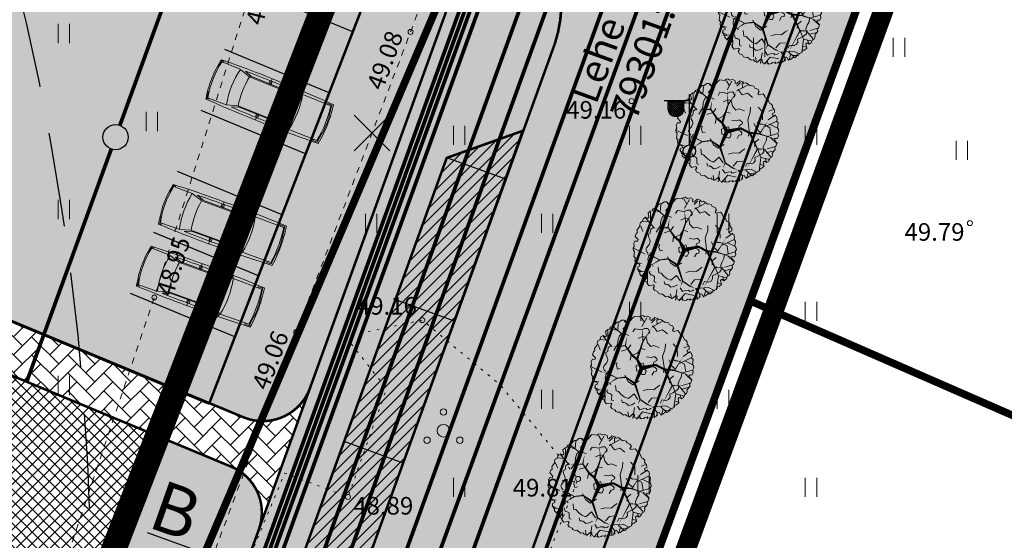
# Model space of a CAD drawing. Units: metres. Extents: x 660395 to 7170089, y 6474349 to 12949472.
# Drawn here: x 661463 to 661502, y 6474657 to 6474678 of the extents above; entities that cross this region are included whole.
import ezdxf
from ezdxf.enums import TextEntityAlignment as Align
from ezdxf.lldxf.tags import DXFTag

# ---------------------------------------------------------------- set-up
doc = ezdxf.new("R2010")
doc.units = ezdxf.units.M
doc.header["$LTSCALE"] = 0.5
for name, pattern in [('CENTER', [50.8, 31.75, -6.35, 6.35, -6.35]), ('CENTERX2', [4, 2.5, -0.5, 0.5, -0.5]), ('DASHED2', [0.375, 0.25, -0.125]), ('KATASTRIPIIR', [7, 4, -1, 1, -1]), ('KOLVIK', [1.25, 0.25, -1]), ('KRUUSKILL', [2, 1, -1]), ('NOLVAKRIIPS', [0.02001, 0.01, -1e-05, 0.01])]:
    doc.linetypes.add(name, pattern=pattern)
for name, color, linetype, lineweight in [('DP5plankorgeelekter', 1, '1W2_LINE', 15), ('HALJASTUS', 7, 'Continuous', 0), ('korgus-EH2000', 7, 'Continuous', 0), ('ol tänava kü nimi', 7, 'Continuous', 0), ('plan gaas', 6, 'GAS_LINE', 0), ('plan hoonestusala', 7, 'CENTER', 0), ('plan hüdrant', 175, 'Continuous', 0), ('plan kanal', 3, '-K-', 30), ('plan liiklus', 183, 'Continuous', 0), ('plan mp kaabel', 244, 'MP_KBL', 0), ('plan parkimistasku', 7, 'Continuous', 0), ('plan puu', 88, 'Continuous', 0), ('plan sademeveekanalisatsioon', 150, '-SK-', 0), ('plan sademevesi', 150, '-SK-', 0), ('plan side', 240, '-S-', 30), ('plan sõidutee', 254, 'Continuous', 0), ('plan tee lõige', 150, 'Continuous', 0), ('plan tänavavalgusti', 6, 'Continuous', 0), ('plan tänavavalgustus', 1, 'W1.1_LINE', 25), ('plan vesi', 5, '-V-', 30), ('TEE', 7, 'Continuous', 0)]:
    doc.layers.add(name, color=color, linetype=linetype, lineweight=lineweight)
for name, color, linetype in [('likvideeritav', 1, 'Continuous'), ('ol krundi piir', 38, 'Continuous'), ('plan autos', 7, 'Continuous'), ('plan hoone', 30, 'Continuous'), ('plan kohustuslik ehitusjoon', 20, 'DASHED2'), ('plan küte', 17, '-T-'), ('plan parkimine', 7, 'Continuous'), ('plan parkla', 9, 'Continuous'), ('Planala piir', 7, 'CENTERX2')]:
    doc.layers.add(name, color=color, linetype=linetype)
doc.layers.add('plan haljastus', color=7, linetype='Continuous', lineweight=0, true_color=0xd6ffad)
doc.layers.add('plan kõnnitee', color=7, linetype='Continuous', lineweight=0, true_color=0x121212)
doc.styles.add('ARIAL', font='arial.ttf', dxfattribs={"height": 1})
doc.styles.add('italic', font='italic.shx')
doc.styles.add('romans', font='romans.shx')
doc.styles.get("Standard").update_dxf_attribs({"font": 'arial.ttf'})
doc.linetypes.add('-G-', pattern='A,10,-1.5,["G",romans,S=1.4,R=0,X=-0.7,Y=-0.7],-1.5,10,-3', length=26)
doc.linetypes.add('-K-', pattern='A,10,-1.5,["K",romans,S=1.4,R=0,X=-0.7,Y=-0.7],-1.5,10,-3', length=26)
doc.linetypes.add('-S-', pattern='A,10,-1.5,["S",romans,S=1.4,R=0,X=-0.7,Y=-0.7],-1.5,10,-3', length=26)
doc.linetypes.add('-SK-', pattern='A,10,-1.5,["SK",romans,S=1.4,R=0,X=-1.4,Y=-0.7],-1.5,10,-3', length=26)
doc.linetypes.add('-T-', pattern='A,10,-1.5,["T",romans,S=1.4,R=0,X=-0.7,Y=-0.7],-1.5,10,-3', length=26)
doc.linetypes.add('-V-', pattern='A,10,-1.5,["V",romans,S=1.4,R=0,X=-0.7,Y=-0.7],-1.5,10,-3', length=26)
doc.linetypes.add('1W1_LINE', pattern='A,10,-2.35,["1W1",Standard,S=1.5,R=0,X=-1.5,Y=-0.75],-3.35', length=15.7)
doc.linetypes.add('1W2_LINE', pattern='A,10,-2.35,["1W2",Standard,S=1.5,R=0,X=-1.5,Y=-0.75],-3.35', length=15.7)
tags = doc.linetypes.add('GAS_LINE', pattern='A,12.7,-5.08,["GAS",Standard,S=2.54,R=0,X=-2.54,Y=-1.27],-6.35', length=24.13).pattern_tags.tags
tags[6] = DXFTag(74, 10)
doc.linetypes.add('MP_KBL', pattern='A,8,-2,[138,mkm.shx,S=1,R=0,X=0,Y=0],6,[138,mkm.shx,S=1,R=180,X=0,Y=0],-2', length=18)
doc.linetypes.add('W1.1_LINE', pattern='A,10,-3.35,["W1.1",Standard,S=1.5,R=0,X=-1.5,Y=-0.75],-4.35', length=17.7)

# ---------------------------------------------------------------- blocks, each defined once
blk = doc.blocks.new('PQQSAS')
at = {"color": 0, "linetype": 'Continuous'}
for centre, radius in [((0, 1.5), 0.25), ((0, 0), 0.5), ((-1.3, -0.75), 0.25), ((1.3, -0.75), 0.25)]:
    blk.add_circle(centre, radius, dxfattribs=at)
blk = doc.blocks.new('HEIN')
at = {"color": 0, "linetype": 'Continuous'}
for p, q in [((-0.455, 0.761), (-0.455, -0.761)), ((0.455, 0.761), (0.455, -0.761))]:
    blk.add_line(p, q, dxfattribs=at)
blk = doc.blocks.new('BRANCHD', base_point=(0.5, 0.5))
for p, q in [((0.9506, 0.7433), (0.9315, 0.7539)), ((0.962, 0.694), (0.9506, 0.7433)), ((0.9742, 0.6875), (0.962, 0.694)), ((0.9865, 0.6682), (0.9742, 0.6875)), ((0.9697, 0.5873), (0.9936, 0.594)), ((0.9821, 0.6473), (0.9865, 0.6682)), ((0.9973, 0.6196), (0.9821, 0.6473)), ((0.9936, 0.594), (0.9973, 0.6196)), ((0.9697, 0.5708), (0.9697, 0.5873)), ((1.008, 0.5503), (0.9697, 0.5708)), ((0.9985, 0.5039), (1.0081, 0.52)), ((1.0081, 0.52), (1.008, 0.5503))]:
    blk.add_line(p, q)
blk = doc.blocks.new('lehtpuu 6')
for points in [[(3064, -16907), (2991, -16848), (2894, -16868), (2853, -16833), (2853, -16833), (2788, -16868), (2751, -16912), (2705, -16937), (2641, -16937), (2600, -16927), (2535, -16902), (2498, -16902), (2448, -16942), (2425, -16986)], [(2034, -17163), (1997, -17168), (1960, -17218), (1969, -17257), (1956, -17311), (1831, -17351), (1831, -17405)], [(2462, -17035), (2406, -17030), (2374, -17016), (2291, -17025), (2218, -17065), (2195, -17134), (2199, -17173), (2176, -17203)], [(2728, -17089), (2678, -17119), (2715, -17168), (2646, -17178), (2577, -17232), (2609, -17287)], [(3423, -17218), (3432, -17134), (3414, -17035), (3345, -17006), (3248, -17006), (3133, -17035), (2963, -16996)], [(3018, -17178), (3110, -17306), (3230, -17336)], [(2195, -17321), (2075, -17380), (2084, -17434), (2038, -17523), (2006, -17617), (2002, -17715), (2158, -17804), (2061, -17937)], [(3616, -17637), (3671, -17661), (3736, -17582), (3708, -17513), (3657, -17464), (3648, -17405), (3625, -17295), (3538, -17277)], [(1923, -17572), (1868, -17612), (1877, -17651), (1882, -17681), (1873, -17715), (1850, -17770), (1891, -17839), (1956, -17898)], [(2503, -17449), (2388, -17572), (2347, -17706), (2485, -17814)], [(2880, -17444), (3000, -17425), (3027, -17479), (3101, -17553), (3230, -17587), (3239, -17696)], [(3404, -17996), (3400, -17853), (3354, -17799), (3409, -17691), (3529, -17617), (3515, -17533), (3432, -17449)], [(2719, -18055), (2811, -18070), (2843, -18124), (2894, -18114), (2917, -18065), (2917, -18011), (3027, -17996), (3092, -18050), (3124, -18046), (3161, -17962), (3115, -17903), (3087, -17789)], [(3772, -18070), (3809, -17972), (3823, -17922), (3745, -17819), (3809, -17720), (3832, -17671)], [(1905, -17981), (1841, -18065), (1891, -18119), (1891, -18119), (1923, -18193), (1905, -18228), (1937, -18277), (1969, -18307)], [(2301, -17986), (2365, -18080), (2406, -18218), (2503, -18277), (2554, -18312)], [(3533, -18105), (3423, -18139), (3230, -18144), (3000, -18262), (2871, -18292)], [(2071, -18193), (2204, -18243), (2259, -18366)], [(3050, -18514), (3092, -18425), (3198, -18312)], [(3349, -18479), (3524, -18410), (3598, -18277)], [(2158, -18469), (2245, -18479), (2250, -18519), (2268, -18583), (2310, -18627), (2370, -18642), (2439, -18612), (2494, -18666), (2540, -18706), (2581, -18740), (2636, -18765), (2747, -18711), (2834, -18716), (2926, -18731), (3023, -18706)], [(2687, -18514), (2784, -18494), (2880, -18548)], [(3253, -18371), (3230, -18464), (3253, -18514), (3253, -18568), (3230, -18701), (3064, -18790)]]:
    blk.add_lwpolyline(points)
blk.add_lwpolyline([(2807, -17627), (2696, -17676), (2715, -17774), (2664, -17794), (2659, -17839), (2678, -17888), (2765, -17893), (2807, -17839), (2866, -17804), (2917, -17763), (2862, -17696)], close=True)
for xscale, yscale, zscale, rotation in [(2400, 2400, 2400, 60.00000000000001), (2400, 2400, 2400, 90), (2400.00000000004, 2400.00000000004, 2400.00000000004, 29.99999999999946), (2400, 2400, 2400, 120), (2400.00000000004, 2400.00000000004, 2400.00000000004, 150.0000000000005), (2400, 2400, 2400, 180), (2400.00000000004, 2400.00000000004, 2400.00000000004, 330.0000000000006), (2400.00000000004, 2400.00000000004, 2400.00000000004, 209.9999999999995), (2400, 2400, 2400, 299.9999999999999), (2400, 2400, 2400, 240), (2400, 2400, 2400, 270)]:
    blk.add_blockref('BRANCHD', (2820, -17772), dxfattribs=dict(xscale=xscale, yscale=yscale, zscale=zscale, rotation=rotation))
at = {"xscale": 2400, "yscale": 2400, "zscale": 2400}
blk.add_blockref('BRANCHD', (2820, -17772), dxfattribs=at)
blk = doc.blocks.new('T_43')
for points in [[(-0.1724, 0.3707), (-0.1596, 0.4953)], [(0.0283, 0.4636), (0.0709, 0.5008)], [(0.0971, 0.3671), (0.166, 0.488)], [(0.1379, 0.4396), (0.123, 0.5008)], [(-0.3473, 0.3409), (-0.3381, 0.393)], [(-0.2748, 0.3689), (-0.2842, 0.4283)], [(0.1267, 0.4192), (0.2327, 0.4563)], [(0.2403, 0.2964), (0.2887, 0.4301)], [(0.2643, 0.3671), (0.2625, 0.4432)], [(-0.3604, 0.3132), (-0.4179, 0.2946)], [(-0.2656, 0.2739), (-0.3957, 0.3281)], [(-0.3345, 0.3037), (-0.3622, 0.3689)], [(0.268, 0.3671), (0.3368, 0.3857)], [(0.296, 0.3223), (0.4337, 0.2666)], [(0.3591, 0.2946), (0.3834, 0.3354)], [(-0.3753, 0.2684), (-0.4478, 0.2443)], [(-0.3789, 0.2702), (-0.4255, 0.2815)], [(-0.3083, 0.2888), (-0.3771, 0.2702)], [(0.3834, 0.1551), (0.4818, 0.1383)], [(0.4297, 0.1457), (0.4672, 0.1923)], [(0.4093, 0.0601), (0.4967, -0.0179)], [(0.4504, 0.0768), (0.4967, 0.0546)], [(0.4577, 0.0211), (0.4986, 0.0378)], [(-0.4572, -0.0011), (-0.5026, -0.0266)], [(-0.3951, -0.0465), (-0.4999, -0.0692)], [(-0.3957, -0.2223), (-0.407, -0.137), (-0.4944, -0.1035)], [(-0.4478, -0.1239), (-0.4813, -0.137)], [(-0.4347, -0.2), (-0.4551, -0.2037)], [(-0.3698, -0.2466), (-0.4216, -0.2671)], [(-0.3247, -0.2161), (-0.3641, -0.2759), (-0.3951, -0.287)], [(-0.2991, -0.2893), (-0.3305, -0.3636)], [(-0.3247, -0.2221), (-0.2737, -0.3324), (-0.2821, -0.4028)], [(-0.3119, -0.3191), (-0.3789, -0.321)], [(-0.3177, -0.3377), (-0.2991, -0.3953)], [(-0.0628, -0.3264), (-0.1298, -0.3861), (-0.2617, -0.4139)], [(-0.1298, -0.3861), (-0.1207, -0.4736)], [(0.0877, -0.3785), (0.1474, -0.4605)], [(0.166, -0.3173), (0.2607, -0.412)], [(0.2068, -0.3581), (0.1973, -0.4455)], [(0.2439, -0.3283), (0.3128, -0.3785)], [(0.3259, -0.306), (0.3499, -0.3341)], [(-0.1986, -0.4008), (-0.195, -0.4419)], [(-0.1243, -0.427), (-0.156, -0.455)], [(-0.046, -0.3916), (-0.0926, -0.4714)], [(-0.0646, -0.4251), (-0.0293, -0.479)], [(-0.0293, -0.4157), (0.0134, -0.4754)], [(0.0858, -0.4084), (0.0542, -0.4827)]]:
    blk.add_lwpolyline(points)
for points in [[(-0.0042, 0.0167, 0.0417, 0.0208, 0), (0.0618, 0.0899, 0.0208, 0.0208, 0), (0.084, 0.1514, 0.0208, 0.0125, 0), (0.1492, 0.2425, 0.0125, 0, 0), (0.0953, 0.3671, 0, 0, 0), (0.0283, 0.4655, 0, 0, 0), (0.0207, 0.5066, 0, 0, 0)], [(-0.18, 0.2127, 0.0125, 0, 0), (-0.2638, 0.2778, 0, 0, 0), (-0.2766, 0.3653, 0, 0, 0), (-0.3065, 0.4192, 0, 0, 0)], [(-0.0042, 0.0167, 0.0417, 0.0208, 0), (-0.1706, 0.0287, 0.0208, 0.0125, 0), (-0.1411, 0.1347, 0.0125, 0.00833, 0), (-0.18, 0.2127, 0.00833, 0.00833, 0), (-0.1706, 0.2739, 0.0125, 0, 0), (-0.1724, 0.3653, 0, 0, 0), (-0.2358, 0.4582, 0, 0, 0)], [(0.151, 0.2443, 0.0125, 0, 0), (0.2458, 0.2593, 0, 0, 0), (0.2403, 0.2946, 0, 0, 0), (0.3554, 0.3634, 0, 0, 0)], [(0.0654, 0.0899, 0.0208, 0.0125, 0), (0.2512, 0.0954, 0.0125, 0, 0), (0.3834, 0.1551, 0, 0, 0), (0.4428, 0.2181, 0, 0, 0)], [(0.2534, 0.0936, 0.0125, 0, 0), (0.4075, 0.0582, 0, 0, 0), (0.4894, 0.1103, 0, 0, 0)], [(-0.1706, 0.0287, 0.0208, 0.0125, 0), (-0.2992, -0.072, 0.0125, 0, 0), (-0.3557, -0.0692, 0, 0, 0), (-0.4405, -0.0099, 0, 0, 0), (-0.4999, 0.0527, 0, 0, 0)], [(-0.0042, 0.0167, 0.0417, 0.0208, 0), (0.0728, -0.1035, 0.0208, 0.0208, 0), (0.06, -0.1964, 0.0208, 0.0125, 0), (0.0858, -0.2951, 0.0125, 0, 0), (0.2421, -0.3304, 0, 0, 0), (0.4075, -0.2801, 0, 0, 0)], [(-0.2992, -0.0692, 0.0125, 0.0125, 0), (-0.3215, -0.154, 0.0125, 0, 0), (-0.3247, -0.2161, 0, 0, 0), (-0.435, -0.2416, 0, 0, 0)], [(0.06, -0.2, 0.0208, 0.0125, 0), (-0.0646, -0.3246, 0.0125, 0, 0), (-0.301, -0.2893, 0, 0, 0), (-0.4737, -0.1723, 0, 0, 0)], [(0.084, -0.2969, 0.0125, 0, 0), (0.0895, -0.479, 0, 0, 0)], [(-0.0628, -0.3264, 0.0125, 0, 0), (-0.0332, -0.4175, 0, 0, 0), (-0.0646, -0.4736, 0, 0, 0)]]:
    blk.add_lwpolyline(points, format="xyseb")
blk = doc.blocks.new('*U59')
at = {"layer": 'plan puu'}
for name, p, xscale, yscale, zscale in [('lehtpuu 6', (-4.55, 29.552), 0.001663388355013987, 0.001663388355013987, 0.001663388355013987), ('T_43', (0.115, -0.074), 4.029461061663294, 4.029461061663294, 4.029461061663294)]:
    blk.add_blockref(name, p, dxfattribs=dict(at, xscale=xscale, yscale=yscale, zscale=zscale))
blk = doc.blocks.new('*U60')
at = {"layer": 'plan parkimistasku', "color": 0, "linetype": 'ByBlock', "lineweight": -2, "transparency": 16777216}
for p in [(25, 0), (30, 0), (35, 0), (40, 0), (45, 0), (50, 0)]:
    blk.add_blockref('*U59', p, dxfattribs=at)
blk = doc.blocks.new('auto')
at = {"color": 232, "linetype": 'Continuous', "lineweight": 9}
for p, q in [((5958.3, 4941), (5985.7, 4945.5)), ((5958.3, 4934), (5958.3, 4941)), ((5962.1, 4934), (5958.3, 4934)), ((5963.4, 4865.9), (5962, 4939.1)), ((5985.6, 4945.5), (5986.3, 4943.6)), ((6084.3, 4945.5), (6083.6, 4943.5)), ((6111.7, 4941), (6084.3, 4945.5)), ((6106.6, 4865.9), (6108, 4939.1)), ((6107.9, 4934), (6111.7, 4934)), ((6111.7, 4934), (6111.7, 4941)), ((5963.4, 4863.3), (5976, 4822.2)), ((6106.5, 4865.1), (6093.6, 4822.9)), ((5973, 4818.1), (5962.8, 4844.2)), ((5973, 4819.4), (5973, 4665.9)), ((5976.1, 4822.6), (5976.1, 4662)), ((6093.2, 4822.6), (6093.2, 4662)), ((6097, 4818.1), (6107.2, 4844.2)), ((6097, 4819.4), (6097, 4665.9)), ((5952, 4741.7), (5977.4, 4741.7)), ((5961.5, 4746.1), (5973, 4746.1)), ((5961.5, 4736.6), (5973, 4736.6)), ((6118, 4741.7), (6092.6, 4741.7)), ((6108.5, 4746.1), (6097, 4746.1)), ((6108.5, 4736.6), (6097, 4736.6)), ((5972.3, 4665.9), (5961.5, 4622.6)), ((6097.7, 4665.9), (6108.5, 4622.6)), ((5937.4, 4630.9), (5959.5, 4627)), ((5938.6, 4624.5), (5937.4, 4630.9)), ((5959.5, 4627), (5961.8, 4621.8)), ((5976.3, 4660.8), (5964.1, 4613.3)), ((6092.9, 4660.8), (6105.1, 4613.3)), ((6110.5, 4627), (6108.2, 4621.8)), ((6132.6, 4630.9), (6110.5, 4627)), ((6131.4, 4624.5), (6132.6, 4630.9)), ((5961.2, 4614.2), (5938.6, 4624.5)), ((5961.8, 4621.8), (5961.8, 4614.2)), ((5964.2, 4612.6), (5964.9, 4498.6)), ((6105.8, 4612.6), (6105.1, 4498.6)), ((6108.2, 4621.8), (6108.2, 4614.2)), ((6108.8, 4614.2), (6131.4, 4624.5)), ((5960.1, 4512.8), (5960.1, 4495.9)), ((5964.2, 4512.8), (5960.1, 4512.8)), ((5960.1, 4495.9), (5996.1, 4491.1)), ((5996.1, 4491.1), (5996.7, 4494.7)), ((6073.9, 4491.1), (6073.3, 4494.7)), ((6109.9, 4495.9), (6073.9, 4491.1)), ((6105.8, 4512.8), (6109.9, 4512.8)), ((6109.9, 4512.8), (6109.9, 4495.9))]:
    blk.add_line(p, q, dxfattribs=at)
for centre, radius, start, end in [((11008.1, 4731.3), 5057.5, 177.5872, 181.1659), ((6039.1, 4516.1), 436.4, 90.574, 101.1843), ((6035.7, 4617), 330.4, 77.1455, 102.8545), ((6030.7, 4524.4), 428.1, 78.7438, 89.4775), ((1061.2, 4731.3), 5057.5, 358.8327, 2.4128), ((6036.7, 4529.6), 342.6, 78.2511, 102.1402), ((12141.1, 4715.3), 6180.3, 178.81044, 180.8596), ((6036.7, 4485), 342.6, 80.4478, 100.213), ((-71.1, 4715.3), 6180.3, 359.1404, 1.18956), ((6036.7, 4999.6), 342.6, 259.787, 279.5522), ((11008.1, 4731.3), 5057.5, 181.2785, 182.7339), ((6034.3, 4945.3), 340.2, 257.9719, 282.0281), ((1061.2, 4731.3), 5057.5, 357.2661, 358.718), ((6034.5, 5009.5), 525.1, 261.521, 270.0324), ((6035.4, 4954), 460.9, 261.1953, 278.8047), ((6034.3, 4749.8), 261.9, 261.7514, 278.8192), ((6034.9, 5009.5), 525.1, 269.9676, 278.479)]:
    blk.add_arc(centre, radius, start, end, dxfattribs=at)

msp = doc.modelspace()

# ---------------------------------------------------------------- hatches: boundary and pattern name
at = {"layer": 'plan haljastus', "linetype": 'ByBlock', "lineweight": 30}
h = msp.add_hatch(color=256, dxfattribs=at)
h.dxf.hatch_style = 1
edge = h.paths.add_edge_path()
edge.add_line((661463.62, 6474632.852), (661421.942, 6474650.144))
edge.add_line((661421.942, 6474650.144), (661464.768, 6474755.301))
edge.add_line((661464.768, 6474755.301), (661502.286, 6474739.766))
edge.add_line((661502.286, 6474739.766), (661498.361, 6474728.913))
edge.add_line((661498.361, 6474728.913), (661493.273, 6474714.846))
edge.add_arc((661491.389, 6474715.517), 2, 247.3995, 340.3894, ccw=False)
edge.add_line((661490.621, 6474713.671), (661489.031, 6474714.319))
edge.add_line((661489.031, 6474714.319), (661496.404, 6474733.437))
edge.add_line((661496.404, 6474733.437), (661467.723, 6474745.408))
edge.add_line((661467.723, 6474745.408), (661463.278, 6474733.907))
edge.add_line((661463.278, 6474733.907), (661479.144, 6474727.349))
edge.add_line((661479.144, 6474727.349), (661476.173, 6474719.662))
edge.add_line((661476.173, 6474719.662), (661466.572, 6474723.655))
edge.add_line((661466.572, 6474723.655), (661465.85, 6474721.789))
edge.add_line((661465.85, 6474721.789), (661446.198, 6474670.937))
edge.add_line((661446.198, 6474670.937), (661455.802, 6474666.95))
edge.add_line((661455.802, 6474666.95), (661452.84, 6474659.285))
edge.add_line((661452.84, 6474659.285), (661436.988, 6474665.878))
edge.add_line((661436.988, 6474665.878), (661432.562, 6474654.423))
edge.add_line((661432.562, 6474654.423), (661461.249, 6474642.469))
edge.add_line((661461.249, 6474642.469), (661468.632, 6474661.601))
edge.add_line((661468.632, 6474661.601), (661471.572, 6474660.401))
edge.add_arc((661470.836, 6474658.581), 1.964, -20.5595, 67.9809, ccw=False)
edge.add_line((661472.675, 6474657.891), (661463.62, 6474632.852))
at = {"layer": 'plan haljastus', "linetype": 'Continuous', "lineweight": 0}
h = msp.add_hatch(dxfattribs=at)
h.set_pattern_fill('AR-HBONE', color=256)
edge = h.paths.add_edge_path()
edge.add_line((661468.317, 6474709.886), (661470.138, 6474709.126))
edge.add_line((661470.138, 6474709.126), (661457.696, 6474678.568))
edge.add_line((661457.696, 6474678.568), (661476.638, 6474670.653))
edge.add_arc((661477.409, 6474672.499), 2, 247.3213, 340.0877)
edge.add_line((661479.289, 6474671.817), (661502.042, 6474740.986))
edge.add_arc((661500.354, 6474736.163), 5.11, -19.5454, 70.7127, ccw=False)
edge.add_line((661505.169, 6474734.453), (661468.106, 6474632.136))
edge.add_line((661468.106, 6474632.136), (661467.668, 6474631.271))
edge.add_line((661467.668, 6474631.271), (661467.025, 6474630.481))
edge.add_line((661467.025, 6474630.481), (661466.971, 6474630.436))
edge.add_line((661466.971, 6474630.436), (661462.708, 6474632.171))
edge.add_arc((661463.461, 6474634.04), 2.015, 248.0439, 339.9037)
edge.add_line((661465.354, 6474633.347), (661477.249, 6474666.186))
edge.add_arc((661475.369, 6474666.867), 2, 340.0877, 427.3671)
edge.add_line((661476.139, 6474668.713), (661455.117, 6474677.478))
edge.add_line((661455.117, 6474677.478), (661468.317, 6474709.886))
at = {"layer": 'plan haljastus', "lineweight": 30}
h = msp.add_hatch(color=256, dxfattribs=at)
h.dxf.hatch_style = 1
h.paths.add_polyline_path([(661473.465, 6474629.314), (661512.38, 6474736.744), (661515.011, 6474735.679), (661475.188, 6474626.393), (661473.474, 6474627.07), (661473.447, 6474628.291)])
at = {"layer": 'plan haljastus', "linetype": 'ByBlock', "lineweight": 0}
h = msp.add_hatch(color=256, dxfattribs=at)
h.dxf.hatch_style = 1
edge = h.paths.add_edge_path()
edge.add_line((661470.703, 6474662.913), (661472.06, 6474662.35))
edge.add_arc((661472.828, 6474664.196), 2, 247.3995, 340.0304)
edge.add_line((661474.708, 6474663.513), (661480.461, 6474679.42))
edge.add_line((661480.461, 6474679.42), (661477.507, 6474680.518))
edge.add_line((661477.507, 6474680.518), (661470.703, 6474662.913))
at = {"layer": 'plan hoone', "lineweight": 20}
h = msp.add_hatch(dxfattribs=at)
h.set_pattern_fill('ANSI37', color=256, scale=0.1)
h.set_pattern_definition([(45, (0, 0), (-0.224506403027, 0.224506403027), []), (135, (0, 0), (-0.224506403027, -0.224506403027), [])])
h.paths.add_polyline_path([(661468.639, 6474661.619), (661455.802, 6474666.95), (661452.84, 6474659.285), (661436.988, 6474665.878), (661432.562, 6474654.423), (661461.249, 6474642.469)])
at = {"layer": 'plan kõnnitee'}
h = msp.add_hatch(dxfattribs=at)
h.set_pattern_fill('AR-HBONE', color=256, scale=0.005)
h.set_pattern_definition([(45, (-235.5948, -242.58354), (0, 0.718420489686), [1.524, -0.508]), (135, (-235.2356, -242.22433), (7e-17, 0.718420489686), [1.524, -0.508])])
edge = h.paths.add_edge_path()
edge.add_line((661466.971, 6474630.436), (661467.025, 6474630.481))
edge.add_line((661467.025, 6474630.481), (661467.668, 6474631.271))
edge.add_line((661467.668, 6474631.271), (661467.999, 6474631.928))
edge.add_line((661467.999, 6474631.928), (661469.476, 6474635.813))
edge.add_line((661469.476, 6474635.813), (661467.907, 6474638.825))
edge.add_line((661467.907, 6474638.825), (661480.15, 6474672.679))
edge.add_line((661480.15, 6474672.679), (661483.201, 6474673.765))
edge.add_line((661483.201, 6474673.765), (661484.45, 6474677.218))
edge.add_arc((661479.485, 6474678.842), 5.224, 341.8937, 398.7207)
edge.add_line((661483.561, 6474682.109), (661486.082, 6474689.082))
edge.add_arc((661484.991, 6474694.258), 5.289, 281.9052, 338.181)
edge.add_line((661489.902, 6474692.292), (661490.751, 6474694.639))
edge.add_line((661490.751, 6474694.639), (661489.333, 6474698.063))
edge.add_line((661489.333, 6474698.063), (661501.633, 6474732.08))
edge.add_line((661501.633, 6474732.08), (661504.777, 6474733.424))
edge.add_line((661504.777, 6474733.424), (661504.777, 6474733.424))
edge.add_line((661504.777, 6474733.424), (661506.809, 6474739.04))
edge.add_line((661506.809, 6474739.04), (661504.479, 6474739.95))
edge.add_line((661504.479, 6474739.95), (661502.626, 6474740.708))
edge.add_line((661502.626, 6474740.708), (661463.29, 6474631.941))
edge.add_line((661463.29, 6474631.941), (661466.971, 6474630.436))
h = msp.add_hatch(dxfattribs=at)
h.set_pattern_fill('AR-HBONE', color=256, scale=0.005)
h.set_pattern_definition([(45, (467.69256, -200.6635), (0, 0.718420489686), [1.524, -0.508]), (135, (468.05177, -200.3043), (7e-17, 0.718420489686), [1.524, -0.508])])
h.paths.add_polyline_path([(661515.011, 6474735.679), (661475.188, 6474626.393), (661477.049, 6474625.658), (661516.866, 6474734.929)])
h = msp.add_hatch(dxfattribs=at)
h.set_pattern_fill('AR-HBONE', color=256, scale=0.005)
h.set_pattern_definition([(45, (-121.8864, -17.1968), (0, 0.718420489686), [1.524, -0.508]), (135, (-121.5272, -16.83757), (7e-17, 0.718420489686), [1.524, -0.508])])
edge = h.paths.add_edge_path()
edge.add_arc((661472.833, 6474664.209), 2, 247.3995, 340.2038, ccw=False)
edge.add_line((661472.065, 6474662.363), (661446.919, 6474672.803))
edge.add_line((661446.919, 6474672.803), (661446.198, 6474670.937))
edge.add_line((661446.198, 6474670.937), (661471.572, 6474660.401))
edge.add_arc((661470.824, 6474658.575), 1.974, -20.2803, 67.7016, ccw=False)
edge.add_line((661472.675, 6474657.891), (661474.715, 6474663.532))
at = {"layer": 'plan liiklus', "lineweight": 0}
for points in [[(661464.958, 6474674.332), (661466.472, 6474676.095), (661465.852, 6474676.338), (661467.19, 6474679.748), (661467.004, 6474679.82), (661465.667, 6474676.411), (661465.047, 6474676.654)], [(661468.705, 6474679.517), (661467.191, 6474677.754), (661467.811, 6474677.511), (661466.473, 6474674.102), (661466.659, 6474674.029), (661467.996, 6474677.438), (661468.616, 6474677.195)], [(661482.515, 6474665.692), (661484.028, 6474667.455), (661483.409, 6474667.698), (661484.746, 6474671.108), (661484.561, 6474671.181), (661483.223, 6474667.771), (661482.603, 6474668.014)], [(661486.261, 6474670.878), (661484.747, 6474669.115), (661485.367, 6474668.871), (661484.029, 6474665.462), (661484.215, 6474665.389), (661485.553, 6474668.799), (661486.172, 6474668.555)]]:
    msp.add_hatch(color=193, dxfattribs=at).paths.add_polyline_path(points)
at = {"layer": 'plan parkimistasku', "linetype": 'Continuous', "lineweight": 0}
h = msp.add_hatch(dxfattribs=at)
h.set_pattern_fill('ANSI31', color=256, scale=0.1)
h.set_pattern_definition([(45, (-141.01057, -15.03512), (-0.224506403027, 0.224506403027), [])])
h.paths.add_polyline_path([(661467.907, 6474638.825), (661469.476, 6474635.813), (661483.134, 6474673.744), (661480.15, 6474672.679)])
at = {"layer": 'plan parkla', "lineweight": 30}
h = msp.add_hatch(color=256, dxfattribs=at)
h.dxf.hatch_style = 1
h.paths.add_polyline_path([(661470.7, 6474662.904), (661446.919, 6474672.803), (661465.85, 6474721.789), (661489.631, 6474711.89), (661482.889, 6474694.444), (661480.384, 6474695.354), (661480.189, 6474695.415), (661480.006, 6474695.449), (661479.781, 6474695.471), (661479.516, 6474695.458), (661479.284, 6474695.412), (661479.087, 6474695.352), (661478.889, 6474695.268), (661478.7, 6474695.149), (661478.547, 6474695.04), (661478.32, 6474694.819), (661478.18, 6474694.647), (661478.094, 6474694.503), (661478.013, 6474694.329), (661477.954, 6474694.098), (661477.917, 6474693.878), (661477.898, 6474693.666), (661477.894, 6474693.43), (661477.91, 6474693.222), (661477.928, 6474693.07), (661477.963, 6474692.882), (661478.052, 6474692.582), (661478.247, 6474692.129), (661478.368, 6474691.932), (661478.493, 6474691.753), (661478.703, 6474691.507), (661478.897, 6474691.331), (661479.354, 6474691.006), (661479.811, 6474690.793), (661483.969, 6474689.131), (661481.766, 6474683.476), (661477.912, 6474685.085), (661477.514, 6474685.245), (661477.042, 6474685.353), (661476.696, 6474685.358), (661476.408, 6474685.323), (661476.001, 6474685.224), (661475.7, 6474685.101), (661475.489, 6474684.985), (661475.233, 6474684.804), (661474.985, 6474684.572), (661474.78, 6474684.328), (661474.646, 6474684.121), (661474.526, 6474683.889), (661474.484, 6474683.669), (661474.468, 6474683.412), (661474.476, 6474683.145), (661474.512, 6474682.871), (661474.595, 6474682.567), (661474.702, 6474682.284), (661474.877, 6474681.985), (661475.043, 6474681.764), (661475.27, 6474681.526), (661475.509, 6474681.333), (661475.898, 6474681.111), (661476.236, 6474680.968), (661476.459, 6474680.898), (661477.507, 6474680.518)])
at = {"layer": 'plan sõidutee', "lineweight": 30}
h = msp.add_hatch(color=256, dxfattribs=at)
h.dxf.hatch_style = 1
edge = h.paths.add_edge_path()
edge.add_line((661490.751, 6474694.639), (661489.333, 6474698.063))
edge.add_line((661489.333, 6474698.063), (661501.633, 6474732.08))
edge.add_line((661501.633, 6474732.08), (661504.777, 6474733.424))
edge.add_line((661504.777, 6474733.424), (661504.777, 6474733.424))
edge.add_line((661504.777, 6474733.424), (661506.809, 6474739.04))
edge.add_line((661506.809, 6474739.04), (661512.39, 6474736.83))
edge.add_line((661512.39, 6474736.83), (661473.35, 6474628.883))
edge.add_line((661473.35, 6474628.883), (661467.731, 6474631.156))
edge.add_line((661467.731, 6474631.156), (661469.476, 6474635.813))
edge.add_line((661469.476, 6474635.813), (661467.907, 6474638.825))
edge.add_line((661467.907, 6474638.825), (661480.15, 6474672.679))
edge.add_line((661480.15, 6474672.679), (661483.201, 6474673.765))
edge.add_line((661483.201, 6474673.765), (661484.45, 6474677.218))
edge.add_arc((661479.591, 6474678.853), 5.127, 341.4053, 418.3085)
edge.add_arc((661479.758, 6474678.827), 5.064, 60.0727, 66.6404)
edge.add_line((661481.766, 6474683.476), (661483.969, 6474689.131))
edge.add_line((661483.969, 6474689.131), (661483.973, 6474689.13))
edge.add_arc((661484.674, 6474691.534), 2.505, 253.7505, 264.8677)
edge.add_arc((661485.091, 6474694.16), 5.161, 262.8576, 338.776)
edge.add_line((661489.902, 6474692.292), (661489.902, 6474692.292))
edge.add_line((661489.902, 6474692.292), (661490.751, 6474694.639))
at = {"layer": 'plan tänavavalgusti', "lineweight": 30}
h = msp.add_hatch(dxfattribs=at)
h.set_pattern_fill('ANSI37', color=2, scale=0.5, style=0)
h.set_pattern_definition([(45, (9309.512597, 898.992697), (-0.04419417382416, 0.04419417382416), []), (135, (9309.512597, 898.992697), (-0.04419417382416, -0.04419417382416), [])])
edge = h.paths.add_edge_path()
edge.add_arc((661489.27, 6474674.626), 0.306, -179.9998, 0.0002)
edge.add_line((661489.576, 6474674.626), (661489.576, 6474674.947))
edge.add_line((661489.576, 6474674.947), (661488.963, 6474674.947))
edge.add_line((661488.963, 6474674.947), (661488.963, 6474674.626))

# ---------------------------------------------------------------- linework, layer by layer
at = {"layer": 'DP5plankorgeelekter', "color": 30, "ltscale": 2, "true_color": 0xf26722, "const_width": 0.15, "flags": 128}
msp.add_lwpolyline([(661463.479, 6474629.902), (661482.462, 6474682.349), (661496.402, 6474720.866), (661505.494, 6474745.986)], dxfattribs=at)
at = {"layer": 'HALJASTUS', "linetype": 'KOLVIK', "ltscale": 0.5, "flags": 128}
msp.add_lwpolyline([(661479.18, 6474666.226), (661476.121, 6474665.58), (661477.76, 6474663.497), (661476.221, 6474659.193), (661473.707, 6474660.14), (661471.288, 6474654.34), (661470.987, 6474648.616), (661471.975, 6474643.627), (661475.13, 6474644.065), (661479.596, 6474642.684), (661482.867, 6474646.119), (661484.018, 6474650.745), (661483.061, 6474653.115), (661483.982, 6474656.359), (661485.376, 6474659.911), (661482.276, 6474663.653), (661479.18, 6474666.226)], dxfattribs=at)
at = {"layer": 'korgus-EH2000', "linetype": 'Continuous'}
for centre in [(661478.711, 6474677.688), (661487.506, 6474674.941), (661500.962, 6474670.084), (661468.521, 6474667.129), (661479.18, 6474666.226), (661474.166, 6474665.745), (661485.376, 6474659.911), (661476.221, 6474659.193)]:
    msp.add_circle(centre, 0.1, dxfattribs=at)
at = {"layer": 'likvideeritav', "lineweight": -3, "flags": 128}
for points in [[(661476.473, 6474672.964), (661477.891, 6474674.375)], [(661476.476, 6474674.378), (661477.887, 6474672.961)]]:
    msp.add_lwpolyline(points, dxfattribs=at)
at = {"layer": 'ol krundi piir', "linetype": 'Continuous', "lineweight": 0, "const_width": 0.3, "flags": 128}
for points in [[(661464.77, 6474755.3), (661421.94, 6474650.14), (661460.76, 6474633.99), (661484.11, 6474688.92), (661497.9, 6474729.06), (661501.73, 6474739.95)], [(661484.11, 6474688.92), (661460.76, 6474633.99), (661477.6, 6474627.17), (661484.93, 6474647.15), (661492.23, 6474666.99), (661498.12, 6474683.14), (661512.71, 6474722.98), (661497.9, 6474729.06)], [(661498.12, 6474683.14), (661492.23, 6474666.99), (661530.52, 6474650.28), (661536.93, 6474667.22), (661550.79, 6474707.31), (661512.71, 6474722.98)], [(661484.93, 6474647.15), (661523.13, 6474630.92), (661530.52, 6474650.28), (661492.23, 6474666.99)]]:
    msp.add_lwpolyline(points, close=True, dxfattribs=at)
at = {"layer": 'plan gaas', "linetype": '-G-', "lineweight": 30, "ltscale": 2, "const_width": 0.15, "flags": 128}
msp.add_lwpolyline([(661467.283, 6474632.037), (661498.844, 6474719.325)], dxfattribs=at)
at = {"layer": 'plan haljastus', "lineweight": 0, "flags": 128}
msp.add_lwpolyline([(661465.85, 6474721.789), (661446.198, 6474670.937), (661446.198, 6474670.937), (661455.802, 6474666.95), (661452.84, 6474659.285), (661436.988, 6474665.878), (661432.562, 6474654.423), (661461.249, 6474642.469), (661468.632, 6474661.601), (661468.632, 6474661.601), (661468.632, 6474661.601), (661471.572, 6474660.401, -0.406772), (661472.675, 6474657.891), (661463.62, 6474632.852), (661421.942, 6474650.144), (661464.768, 6474755.301)], format="xyb", dxfattribs=at)
msp.add_lwpolyline([(661473.465, 6474629.314), (661473.465, 6474629.314), (661512.38, 6474736.744), (661515.011, 6474735.679), (661475.188, 6474626.393), (661473.474, 6474627.07), (661473.447, 6474628.291), (661473.465, 6474629.314)], dxfattribs=at)
at = {"layer": 'plan haljastus', "linetype": 'Continuous', "lineweight": 0, "flags": 128}
msp.add_lwpolyline([(661470.703, 6474662.913), (661472.06, 6474662.35, 0.427727), (661474.708, 6474663.513), (661474.708, 6474663.513), (661474.708, 6474663.513), (661480.461, 6474679.42), (661477.507, 6474680.518)], format="xyb", close=True, dxfattribs=at)
at = {"layer": 'plan hoone', "lineweight": 20, "flags": 128}
msp.add_lwpolyline([(661468.639, 6474661.619), (661468.639, 6474661.619), (661468.639, 6474661.619), (661455.802, 6474666.95), (661452.84, 6474659.285), (661436.988, 6474665.878), (661432.562, 6474654.423), (661461.249, 6474642.469)], close=True, dxfattribs=at)
at = {"layer": 'plan hoonestusala', "linetype": 'CENTER', "ltscale": 0.2, "const_width": 0.5}
msp.add_lwpolyline([(661466.372, 6474745.972), (661429.577, 6474655.635), (661461.249, 6474642.469), (661496.404, 6474733.437)], close=True, dxfattribs=at)
at = {"layer": 'plan hüdrant', "linetype": 'DASHED2', "lineweight": 30, "ltscale": 30}
for centre in [(661413.14, 6474774.513), (661365.491, 6474655.352)]:
    msp.add_circle(centre, 100.5, dxfattribs=at)
at = {"layer": 'plan kanal', "lineweight": 30, "ltscale": 2, "flags": 128}
msp.add_lwpolyline([(661469.032, 6474630.822, 0.15, 0.15, 0), (661501.087, 6474719.271, 0.15, 0.15, 0), (661495.361, 6474721.616, 0, 0, 0)], format="xyseb", dxfattribs=at)
at = {"layer": 'plan kohustuslik ehitusjoon', "color": 20, "linetype": 'DASHED2', "ltscale": 5, "const_width": 1, "flags": 128}
msp.add_lwpolyline([(661496.404, 6474733.437), (661496.404, 6474733.437), (661482.877, 6474698.433), (661482.882, 6474698.446), (661474.783, 6474677.491), (661461.249, 6474642.469)], dxfattribs=at)
at = {"layer": 'plan kõnnitee', "linetype": 'Continuous', "lineweight": 0, "const_width": 0.1, "flags": 128}
msp.add_lwpolyline([(661502.626, 6474740.708), (661463.29, 6474631.941), (661466.971, 6474630.436)], dxfattribs=at)
at = {"layer": 'plan kõnnitee', "const_width": 0.1, "flags": 128}
msp.add_lwpolyline([(661515.011, 6474735.679), (661475.188, 6474626.393), (661477.049, 6474625.658), (661516.866, 6474734.929)], close=True, dxfattribs=at)
at = {"layer": 'plan kõnnitee', "linetype": 'Continuous', "lineweight": 0, "const_width": 0.1, "flags": 128}
msp.add_lwpolyline([(661466.971, 6474630.436), (661467.025, 6474630.481), (661467.668, 6474631.271), (661467.999, 6474631.928), (661467.999, 6474631.928), (661469.476, 6474635.813), (661467.907, 6474638.825), (661480.15, 6474672.679), (661483.201, 6474673.765), (661484.45, 6474677.218), (661484.45, 6474677.218, 0.253164), (661483.561, 6474682.109), (661486.082, 6474689.082, 0.250607), (661489.902, 6474692.292), (661489.902, 6474692.292), (661489.902, 6474692.292), (661490.751, 6474694.639), (661489.333, 6474698.063), (661501.633, 6474732.08), (661504.777, 6474733.424)], format="xyb", dxfattribs=at)
at = {"layer": 'plan kõnnitee', "linetype": 'Continuous', "lineweight": 30, "const_width": 0.1, "flags": 128}
for points in [[(661470.7, 6474662.904), (661446.919, 6474672.803), (661465.85, 6474721.789)], [(661477.507, 6474680.518), (661470.7, 6474662.904)]]:
    msp.add_lwpolyline(points, dxfattribs=at)
msp.add_lwpolyline([(661474.715, 6474663.532), (661474.715, 6474663.532, -0.428623), (661472.065, 6474662.363), (661446.919, 6474672.803), (661446.198, 6474670.937), (661471.572, 6474660.401, -0.403934), (661472.675, 6474657.891)], format="xyb", close=True, dxfattribs=at)
at = {"layer": 'plan küte', "color": 26, "lineweight": 30, "ltscale": 2, "const_width": 0.15, "flags": 128}
msp.add_lwpolyline([(661465.581, 6474630.272), (661497.581, 6474718.771)], dxfattribs=at)
at = {"layer": 'plan mp kaabel', "color": 242, "linetype": '1W1_LINE', "ltscale": 2, "true_color": 0xcd2027, "const_width": 0.15, "flags": 128}
msp.add_lwpolyline([(661463.24, 6474630.417), (661482.122, 6474682.586), (661496.037, 6474721.032), (661504.988, 6474745.763)], dxfattribs=at)
at = {"layer": 'plan mp kaabel', "color": 30, "linetype": '1W1_LINE', "ltscale": 2, "true_color": 0xf8991e, "const_width": 0.15, "flags": 128}
msp.add_lwpolyline([(661463.362, 6474630.164), (661482.291, 6474682.466), (661496.218, 6474720.945), (661505.239, 6474745.869)], dxfattribs=at)
at = {"layer": 'plan parkimine', "flags": 128}
for points in [[(661476.415, 6474677.693), (661472.259, 6474679.423)], [(661475.478, 6474675.267), (661471.322, 6474676.997)], [(661474.54, 6474672.841), (661470.384, 6474674.571)], [(661482.501, 6474671.829), (661480.15, 6474672.679)], [(661473.603, 6474670.415), (661469.444, 6474672.137)], [(661472.665, 6474667.989), (661468.507, 6474669.712)], [(661471.728, 6474665.563), (661467.57, 6474667.287)], [(661480.461, 6474666.187), (661478.11, 6474667.037)], [(661478.42, 6474660.544), (661476.069, 6474661.395)]]:
    msp.add_lwpolyline(points, dxfattribs=at)
at = {"layer": 'plan parkimistasku', "linetype": 'Continuous', "lineweight": 0, "flags": 128}
msp.add_lwpolyline([(661467.907, 6474638.825), (661469.476, 6474635.813), (661483.134, 6474673.744), (661480.15, 6474672.679)], close=True, dxfattribs=at)
at = {"layer": 'plan sademeveekanalisatsioon', "lineweight": 30}
msp.add_circle((661466.979, 6474673.504), 0.501, dxfattribs=at)
at = {"layer": 'plan sademevesi', "lineweight": 30, "ltscale": 2, "const_width": 0.15, "flags": 128}
for points in [[(661470.167, 6474630.434), (661507.448, 6474732.584)], [(661467.15, 6474673.975), (661472.982, 6474690.024)], [(661463.438, 6474663.76), (661466.808, 6474673.033)]]:
    msp.add_lwpolyline(points, dxfattribs=at)
at = {"layer": 'plan side', "ltscale": 2, "const_width": 0.15, "flags": 128}
msp.add_lwpolyline([(661464.002, 6474630.463), (661482.777, 6474682.338), (661496.337, 6474719.804)], dxfattribs=at)
at = {"layer": 'plan sõidutee', "color": 18, "linetype": 'Continuous', "lineweight": 30, "true_color": 0x000000, "flags": 128}
msp.add_lwpolyline([(661512.39, 6474736.83, 0.1, 0.1, 0), (661473.35, 6474628.883, 0.1, 0.1, 0), (661467.731, 6474631.156, 0.1, 0.1, 0), (661469.476, 6474635.813, 0.1, 0.1, 0), (661467.907, 6474638.825, 0.1, 0.1, 0), (661480.15, 6474672.679, 0.1, 0.1, 0), (661483.201, 6474673.765, 0.1, 0.1, 0), (661483.201, 6474673.765, 0.1, 0.1, 0), (661484.45, 6474677.218, 0.1, 0.1, 0), (661484.45, 6474677.218, 0.1, 0.1, 0.348742), (661482.284, 6474683.215, 0.1, 0.1, 0)], format="xyseb", dxfattribs=at)
at = {"layer": 'plan sõidutee', "color": 18, "linetype": 'Continuous', "lineweight": 30, "true_color": 0x000000, "const_width": 0.1, "flags": 128}
msp.add_lwpolyline([(661512.39, 6474736.83), (661473.35, 6474628.883), (661467.781, 6474631.138), (661484.45, 6474677.218), (661484.45, 6474677.218, 0.348742), (661482.284, 6474683.215), (661482.284, 6474683.215, -0.020332), (661481.909, 6474683.424), (661483.969, 6474689.131), (661483.969, 6474689.131, 0.048988), (661484.45, 6474689.04), (661484.45, 6474689.04, 0.343828), (661489.901, 6474692.29), (661489.901, 6474692.29, -30.006757), (661489.901, 6474692.29, -0.008859)], format="xyb", dxfattribs=at)
at = {"layer": 'plan tee lõige', "color": 7, "linetype": 'Continuous', "lineweight": -3, "flags": 128}
msp.add_lwpolyline([(661468.242, 6474657.786), (661489.68, 6474650.025)], dxfattribs=at)
at = {"layer": 'plan tänavavalgusti', "color": 7, "lineweight": 30, "flags": 128}
for points in [[(661489.803, 6474674.947), (661488.803, 6474674.947)], [(661489.803, 6474673.197), (661489.803, 6474675.197)]]:
    msp.add_lwpolyline(points, dxfattribs=at)
msp.add_lwpolyline([(661489.576, 6474674.947), (661489.576, 6474674.626, -1), (661488.963, 6474674.626), (661488.963, 6474674.947)], format="xyb", dxfattribs=at)
at = {"layer": 'plan tänavavalgusti', "color": 7, "lineweight": 30}
msp.add_circle((661489.803, 6474672.947), 0.25, dxfattribs=at)
at = {"layer": 'plan tänavavalgustus', "ltscale": 2, "const_width": 0.15, "flags": 128}
msp.add_lwpolyline([(661480.785, 6474624.709), (661474.081, 6474627.489), (661474.081, 6474627.489), (661474.081, 6474627.489), (661474.081, 6474627.489), (661474.081, 6474627.489), (661474.081, 6474627.489), (661474.016, 6474629.254), (661507.536, 6474721.902)], dxfattribs=at)
at = {"layer": 'plan vesi', "lineweight": 30, "ltscale": 2, "const_width": 0.15, "flags": 128}
msp.add_lwpolyline([(661471.374, 6474629.923), (661510.637, 6474738.395)], dxfattribs=at)
at = {"layer": 'Planala piir', "ltscale": 6, "const_width": 0.8, "flags": 128}
msp.add_lwpolyline([(661366.755, 6474797.056), (661324.097, 6474690.904), (661317.799, 6474676.399), (661472.913, 6474611.489), (661478.538, 6474626.824), (661485.869, 6474646.806), (661493.169, 6474666.646), (661513.652, 6474722.644), (661517.872, 6474734.69), (661502.113, 6474740.874), (661465.148, 6474756.213), (661426.103, 6474772.457), (661411.57, 6474778.446)], close=True, dxfattribs=at)
at = {"layer": 'TEE', "linetype": 'KRUUSKILL', "ltscale": 0.5, "flags": 128}
for points in [[(661505.35, 6474762.668), (661502.89, 6474757.116), (661498.571, 6474746.847), (661493.545, 6474732.583), (661489.7, 6474721.296), (661487.388, 6474714.736), (661481.961, 6474702.85), (661477.233, 6474691.871), (661472.76, 6474680.609), (661468.521, 6474667.129), (661464.503, 6474655.166), (661464.305, 6474645.641), (661466.598, 6474637.245), (661467.813, 6474631.558)], [(661473.427, 6474629.32), (661471.064, 6474637.419), (661469.423, 6474646.035), (661469.734, 6474653.836), (661474.166, 6474665.745), (661478.711, 6474677.688), (661483.16, 6474689.747), (661487.751, 6474700.581), (661490.586, 6474703.944), (661494.375, 6474705.36), (661499.303, 6474703.619), (661507.875, 6474696.552), (661510.234, 6474695.205)]]:
    msp.add_lwpolyline(points, dxfattribs=at)

# ---------------------------------------------------------------- block references
at = {"layer": 'HALJASTUS', "linetype": 'NOLVAKRIIPS', "xscale": 0.5, "yscale": 0.5, "zscale": 0.5}
for p in [(661464.925, 6474677.628), (661492.584, 6474677.08), (661498.143, 6474677.08), (661468.425, 6474674.128), (661480.643, 6474673.58), (661487.643, 6474673.58), (661494.643, 6474673.58), (661500.641, 6474672.98), (661464.925, 6474670.628), (661477.143, 6474670.08), (661484.143, 6474670.08), (661491.143, 6474670.08), (661487.643, 6474666.58), (661494.643, 6474666.58), (661464.925, 6474663.628), (661484.143, 6474663.08), (661491.143, 6474663.08), (661487.976, 6474659.683), (661480.643, 6474659.58), (661494.643, 6474659.58)]:
    msp.add_blockref('HEIN', p, dxfattribs=at)
at = {"layer": 'HALJASTUS', "linetype": 'Continuous', "xscale": 0.5, "yscale": 0.5, "zscale": 0.5}
msp.add_blockref('PQQSAS', (661480.021, 6474661.826), dxfattribs=at)
at = {"layer": 'plan autos', "color": 7, "linetype": 'Continuous', "lineweight": 9, "xscale": 0.01058528465203969, "yscale": 0.01058528465203969, "zscale": 0.01058528465203969}
for p, rotation in [((661495.779, 6474597.065), 68.21809096246085), ((661496.238, 6474592.881), 69.94636527808663), ((661495.361, 6474590.423), 69.94636527808663)]:
    msp.add_blockref('auto', p, dxfattribs=dict(at, rotation=rotation))
at = {"layer": 'plan parkimistasku', "color": 3, "linetype": 'Continuous', "lineweight": 30, "rotation": 70.20178529999815}
msp.add_blockref('*U60', (661476.015, 6474631.294), dxfattribs=at)

# ---------------------------------------------------------------- texts
at = {"layer": 'korgus-EH2000', "linetype": 'Continuous', "style": 'italic'}
msp.add_text(' 49.00 ', height=0.7, rotation=76.4594, dxfattribs=at).set_placement((661472.76, 6474680.609), align=Align.TOP_RIGHT)
for s, rotation, p in [(' 49.08 ', 69.7492, (661478.711, 6474677.688)), (' 49.06 ', 69.1653, (661474.166, 6474665.745))]:
    msp.add_text(s, height=0.7, rotation=rotation, dxfattribs=at).set_placement(p, align=Align.BOTTOM_RIGHT)
for s, p in [(' 49.16 ', (661487.506, 6474674.941)), (' 49.79 ', (661500.962, 6474670.084)), (' 49.81 ', (661485.376, 6474659.911))]:
    msp.add_text(s, height=0.7, dxfattribs=at).set_placement(p, align=Align.TOP_RIGHT)
msp.add_text(' 48.95 ', height=0.7, rotation=72.5434, dxfattribs=at).set_placement((661468.521, 6474667.129), align=Align.TOP_LEFT)
msp.add_text(' 49.16 ', height=0.7, dxfattribs=at).set_placement((661479.18, 6474666.226), align=Align.BOTTOM_RIGHT)
msp.add_text(' 48.89 ', height=0.7, dxfattribs=at).set_placement((661476.221, 6474659.193), align=Align.TOP_LEFT)
at = {"layer": 'ol tänava kü nimi', "linetype": 'KATASTRIPIIR', "lineweight": 0, "style": 'ARIAL'}
for s, p in [('Lehe tänav T19', (661486.099, 6474674.763)), ('79301:001:0161', (661487.679, 6474674.098))]:
    msp.add_text(s, height=1.12399, rotation=70.0396, dxfattribs=at).set_placement(p)
at = {"layer": 'plan tee lõige', "color": 7, "lineweight": -3, "ltscale": 4, "insert": (661469.708, 6474659.6), "char_height": 2, "width": 24.48267, "attachment_point": 2, "rotation": 340.4666}
msp.add_mtext('{\\fVerdana|b0|i0|c186|p34;B}', dxfattribs=at)

doc.saveas('drawing.dxf')
